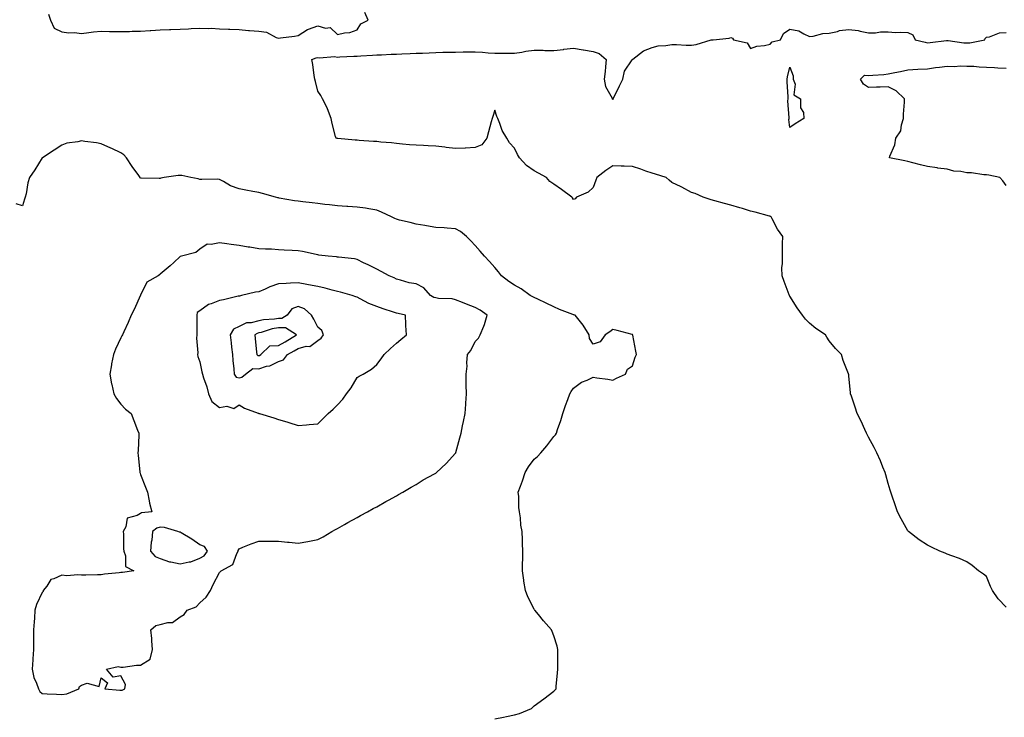
# Model space of a CAD drawing. Units: inches. Extents: x 952643 to 955283, y 7263578 to 7266218.
# Drawn here: x 953677 to 954177, y 7265488 to 7265842 of the extents above; entities that cross this region are included whole.
import ezdxf

# ---------------------------------------------------------------- set-up
doc = ezdxf.new("R2010")
doc.units = ezdxf.units.IN
doc.header["$MEASUREMENT"] = 0
doc.layers.add('Contour_95267263', color=7, linetype='Continuous', true_color=0xbfa131)

msp = doc.modelspace()

# ---------------------------------------------------------------- linework, layer by layer
at = {"layer": 'Contour_95267263'}
for points in [[(953691.12, 7265844.99, 3186), (953692.15, 7265841.92, 3186), (953694.03, 7265837.9, 3186), (953698.05, 7265836.01, 3186), (953701.59, 7265835.46, 3186), (953704.39, 7265835.58, 3186), (953708.05, 7265835.18, 3186), (953711.66, 7265835.53, 3186), (953714.09, 7265835.88, 3186), (953718.05, 7265836.23, 3186), (953722.25, 7265836.12, 3186), (953723.8, 7265836.17, 3186), (953728.05, 7265836.08, 3186), (953732.32, 7265836.19, 3186), (953733.72, 7265836.25, 3186), (953738.05, 7265836.35, 3186), (953742.81, 7265836.68, 3186), (953743.27, 7265836.7, 3186), (953748.05, 7265837.05, 3186), (953752.77, 7265837.2, 3186), (953753.35, 7265837.22, 3186), (953758.05, 7265837.37, 3186), (953762.45, 7265837.52, 3186), (953763.78, 7265837.65, 3186), (953768.05, 7265837.81, 3186), (953772.36, 7265837.61, 3186), (953773.95, 7265837.82, 3186), (953778.05, 7265837.55, 3186), (953782.66, 7265837.31, 3186), (953783.46, 7265837.33, 3186), (953788.05, 7265837.06, 3186), (953792.8, 7265836.67, 3186), (953793.31, 7265836.66, 3186), (953798.05, 7265836.3, 3186), (953801.95, 7265835.82, 3186), (953806.86, 7265833.11, 3186), (953808.05, 7265832.78, 3186), (953809.09, 7265832.96, 3186), (953816.29, 7265833.68, 3186), (953818.05, 7265834.06, 3186), (953822.8, 7265837.17, 3186), (953823.41, 7265837.28, 3186), (953828.05, 7265838.96, 3186), (953832.08, 7265837.89, 3186), (953834.35, 7265838.22, 3186), (953838.05, 7265834.68, 3186), (953841.59, 7265835.46, 3186), (953844.34, 7265835.63, 3186), (953848.05, 7265836.91, 3186), (953850.03, 7265839.94, 3186), (953853.67, 7265841.92, 3186), (953851.93, 7265845.8, 3186)], [(954178.05, 7265543.54, 3185), (954173.93, 7265547.8, 3185), (954170.99, 7265551.92, 3185), (954170.05, 7265553.92, 3185), (954168.05, 7265559.03, 3185), (954166.41, 7265560.28, 3185), (954163.89, 7265561.92, 3185), (954160.74, 7265564.61, 3185), (954158.05, 7265566.57, 3185), (954154.31, 7265568.18, 3185), (954150.42, 7265569.55, 3185), (954148.05, 7265570.46, 3185), (954146.99, 7265570.86, 3185), (954144.32, 7265571.92, 3185), (954140.13, 7265574, 3185), (954138.05, 7265575.04, 3185), (954133.86, 7265577.73, 3185), (954128.33, 7265581.92, 3185), (954128.21, 7265582.08, 3185), (954128.05, 7265582.34, 3185), (954124.6, 7265588.47, 3185), (954122.79, 7265591.92, 3185), (954121.61, 7265595.48, 3185), (954120.07, 7265599.9, 3185), (954119.37, 7265601.92, 3185), (954119.11, 7265602.98, 3185), (954118.05, 7265606.39, 3185), (954116.89, 7265610.76, 3185), (954116.47, 7265611.92, 3185), (954115.35, 7265614.62, 3185), (954114.09, 7265617.96, 3185), (954112.25, 7265621.92, 3185), (954110.86, 7265624.73, 3185), (954108.05, 7265629.99, 3185), (954107.42, 7265631.3, 3185), (954107.09, 7265631.92, 3185), (954106.23, 7265633.74, 3185), (954104.23, 7265638.1, 3185), (954102.29, 7265641.92, 3185), (954101.29, 7265645.16, 3185), (954099.3, 7265650.67, 3185), (954098.89, 7265651.92, 3185), (954098.81, 7265652.68, 3185), (954098.05, 7265660.92, 3185), (954097.95, 7265661.82, 3185), (954097.93, 7265661.92, 3185), (954097.87, 7265662.1, 3185), (954095.06, 7265668.93, 3185), (954094.24, 7265671.92, 3185), (954091.17, 7265675.05, 3185), (954088.05, 7265678.83, 3185), (954086.81, 7265680.68, 3185), (954086.17, 7265681.92, 3185), (954081.3, 7265685.17, 3185), (954078.05, 7265687.82, 3185), (954076.08, 7265689.95, 3185), (954074.52, 7265691.92, 3185), (954071.82, 7265695.69, 3185), (954068.05, 7265701.5, 3185), (954067.88, 7265701.75, 3185), (954067.79, 7265701.92, 3185), (954067.63, 7265702.34, 3185), (954065.11, 7265708.98, 3185), (954064.08, 7265711.92, 3185), (954064.05, 7265715.92, 3185), (954064.29, 7265718.16, 3185), (954064.23, 7265721.92, 3185), (954064.39, 7265725.58, 3185), (954064.26, 7265728.13, 3185), (954064.41, 7265731.92, 3185), (954061.74, 7265735.61, 3185), (954059.03, 7265740.94, 3185), (954058.47, 7265741.92, 3185), (954058.23, 7265742.1, 3185), (954058.05, 7265742.18, 3185), (954057.71, 7265742.26, 3185), (954050.39, 7265744.26, 3185), (954048.05, 7265744.83, 3185), (954043.9, 7265746.07, 3185), (954042.61, 7265746.48, 3185), (954038.05, 7265747.8, 3185), (954034.86, 7265748.73, 3185), (954029.93, 7265750.04, 3185), (954028.05, 7265750.57, 3185), (954027, 7265750.87, 3185), (954023.95, 7265751.92, 3185), (954019.86, 7265753.73, 3185), (954018.05, 7265754.29, 3185), (954013.13, 7265757, 3185), (954012.85, 7265757.12, 3185), (954008.05, 7265759.41, 3185), (954006.73, 7265760.6, 3185), (954005.21, 7265761.92, 3185), (953999.75, 7265763.62, 3185), (953998.05, 7265764.04, 3185), (953994.78, 7265765.19, 3185), (953992.26, 7265766.13, 3185), (953988.05, 7265767.53, 3185), (953983.74, 7265767.61, 3185), (953982.25, 7265767.72, 3185), (953978.05, 7265767.81, 3185), (953974.57, 7265765.4, 3185), (953969.9, 7265761.92, 3185), (953969.34, 7265760.63, 3185), (953968.05, 7265756.78, 3185), (953965.45, 7265754.52, 3185), (953959.66, 7265751.92, 3185), (953958.99, 7265750.98, 3185), (953958.05, 7265750.67, 3185), (953957.62, 7265751.49, 3185), (953957.3, 7265751.92, 3185), (953952, 7265755.87, 3185), (953948.05, 7265758.45, 3185), (953946.07, 7265759.94, 3185), (953944.33, 7265761.92, 3185), (953940.24, 7265764.11, 3185), (953938.05, 7265765.37, 3185), (953934.15, 7265768.02, 3185), (953930.65, 7265771.92, 3185), (953929.66, 7265773.53, 3185), (953928.05, 7265776.77, 3185), (953925.58, 7265779.45, 3185), (953924.13, 7265781.92, 3185), (953921.89, 7265785.76, 3185), (953920.66, 7265789.31, 3185), (953919.53, 7265791.92, 3185), (953919.07, 7265792.94, 3185), (953918.05, 7265796.08, 3185), (953917, 7265792.97, 3185), (953916.74, 7265791.92, 3185), (953916.26, 7265790.13, 3185), (953914.92, 7265785.05, 3185), (953914.08, 7265781.92, 3185), (953911.45, 7265778.52, 3185), (953908.05, 7265777.21, 3185), (953903.13, 7265776.84, 3185), (953902.99, 7265776.86, 3185), (953898.05, 7265776.61, 3185), (953893.34, 7265777.21, 3185), (953892.71, 7265777.26, 3185), (953888.05, 7265777.81, 3185), (953884.11, 7265777.98, 3185), (953881.8, 7265778.17, 3185), (953878.05, 7265778.35, 3185), (953874.69, 7265778.56, 3185), (953871.07, 7265778.9, 3185), (953868.05, 7265779.11, 3185), (953865.59, 7265779.46, 3185), (953860.08, 7265779.89, 3185), (953858.05, 7265780.15, 3185), (953856.36, 7265780.23, 3185), (953849.2, 7265780.77, 3185), (953848.05, 7265780.83, 3185), (953847.06, 7265780.93, 3185), (953838.2, 7265781.77, 3185), (953838.05, 7265781.78, 3185), (953837.94, 7265781.81, 3185), (953837.39, 7265781.92, 3185), (953837.17, 7265782.8, 3185), (953835.48, 7265789.35, 3185), (953834.88, 7265791.92, 3185), (953833.02, 7265796.89, 3185), (953832.94, 7265797.03, 3185), (953830.53, 7265801.92, 3185), (953829.71, 7265803.58, 3185), (953828.05, 7265805.74, 3185), (953826.88, 7265810.75, 3185), (953826.59, 7265811.92, 3185), (953826.27, 7265813.7, 3185), (953825.51, 7265819.38, 3185), (953825, 7265821.92, 3185), (953827.31, 7265822.66, 3185), (953828.05, 7265822.97, 3185), (953828.92, 7265822.79, 3185), (953836.63, 7265823.34, 3185), (953838.05, 7265823.14, 3185), (953839.31, 7265823.18, 3185), (953846.45, 7265823.52, 3185), (953848.05, 7265823.56, 3185), (953849.92, 7265823.79, 3185), (953855.93, 7265824.04, 3185), (953858.05, 7265824.34, 3185), (953860.42, 7265824.29, 3185), (953865.37, 7265824.6, 3185), (953868.05, 7265824.56, 3185), (953870.83, 7265824.7, 3185), (953875.09, 7265824.88, 3185), (953878.05, 7265825.04, 3185), (953881.31, 7265825.18, 3185), (953884.64, 7265825.33, 3185), (953888.05, 7265825.47, 3185), (953891.67, 7265825.54, 3185), (953894.34, 7265825.63, 3185), (953898.05, 7265825.7, 3185), (953901.94, 7265825.81, 3185), (953904.24, 7265825.73, 3185), (953908.05, 7265825.86, 3185), (953911.74, 7265825.61, 3185), (953914.67, 7265825.3, 3185), (953918.05, 7265825.05, 3185), (953921.18, 7265825.05, 3185), (953924.78, 7265825.19, 3185), (953928.05, 7265825.18, 3185), (953931.83, 7265825.7, 3185), (953933.79, 7265826.18, 3185), (953938.05, 7265826.64, 3185), (953942.69, 7265826.56, 3185), (953943.44, 7265826.53, 3185), (953948.05, 7265826.45, 3185), (953952.94, 7265827.03, 3185), (953953.2, 7265827.07, 3185), (953958.05, 7265827.67, 3185), (953963, 7265826.87, 3185), (953963.13, 7265826.84, 3185), (953968.05, 7265826, 3185), (953971.15, 7265825.02, 3185), (953974.6, 7265821.92, 3185), (953974.26, 7265818.13, 3185), (953974.1, 7265815.87, 3185), (953973.72, 7265811.92, 3185), (953974.32, 7265808.19, 3185), (953977.68, 7265802.29, 3185), (953977.8, 7265801.92, 3185), (953977.86, 7265801.73, 3185), (953978.05, 7265801.64, 3185), (953978.16, 7265801.81, 3185), (953978.2, 7265801.92, 3185), (953978.33, 7265802.2, 3185), (953981.49, 7265808.48, 3185), (953983.1, 7265811.92, 3185), (953983.94, 7265816.03, 3185), (953987.88, 7265821.75, 3185), (953987.96, 7265821.92, 3185), (953988.02, 7265821.95, 3185), (953988.05, 7265821.96, 3185), (953988.16, 7265822.03, 3185), (953993.73, 7265826.24, 3185), (953998.05, 7265827.97, 3185), (954001.19, 7265828.78, 3185), (954005.08, 7265828.95, 3185), (954008.05, 7265829.49, 3185), (954010.51, 7265829.46, 3185), (954015.35, 7265829.22, 3185), (954018.05, 7265829.2, 3185), (954020.44, 7265829.53, 3185), (954028.03, 7265831.9, 3185), (954028.05, 7265831.9, 3185), (954028.07, 7265831.9, 3185), (954029.11, 7265831.92, 3185), (954037.25, 7265832.72, 3185), (954038.05, 7265833.01, 3185), (954038.84, 7265832.71, 3185), (954039.33, 7265831.92, 3185), (954046.42, 7265830.29, 3185), (954048.05, 7265827.5, 3185), (954051.31, 7265828.66, 3185), (954055.18, 7265829.05, 3185), (954058.05, 7265829.74, 3185), (954059.09, 7265830.88, 3185), (954063.27, 7265831.92, 3185), (954064.8, 7265835.17, 3185), (954068.05, 7265837.31, 3185), (954072.57, 7265836.44, 3185), (954075.1, 7265834.87, 3185), (954078.05, 7265833.63, 3185), (954079.89, 7265833.76, 3185), (954084.85, 7265835.12, 3185), (954088.05, 7265835.29, 3185), (954092.33, 7265836.2, 3185), (954093.34, 7265836.63, 3185), (954098.05, 7265837.19, 3185), (954102.77, 7265836.64, 3185), (954103.72, 7265836.25, 3185), (954108.05, 7265835.39, 3185), (954111.5, 7265835.37, 3185), (954114.05, 7265835.92, 3185), (954118.05, 7265835.9, 3185), (954121.8, 7265835.67, 3185), (954124.2, 7265835.77, 3185), (954128.05, 7265835.57, 3185), (954130.55, 7265834.42, 3185), (954131.76, 7265831.92, 3185), (954136.77, 7265830.64, 3185), (954138.05, 7265830.42, 3185), (954139.45, 7265830.52, 3185), (954147.64, 7265831.51, 3185), (954148.05, 7265831.54, 3185), (954148.44, 7265831.53, 3185), (954156.51, 7265830.38, 3185), (954158.05, 7265830.33, 3185), (954159.58, 7265830.39, 3185), (954167.14, 7265831.92, 3185), (954167.38, 7265832.59, 3185), (954168.05, 7265833.21, 3185), (954169.51, 7265833.38, 3185), (954174.6, 7265835.37, 3185), (954178.05, 7265835.58, 3185)], [(954178.05, 7265757.76, 3184), (954176.26, 7265760.13, 3184), (954174.75, 7265761.92, 3184), (954169.18, 7265763.05, 3184), (954168.05, 7265763.19, 3184), (954166.68, 7265763.29, 3184), (954160.34, 7265764.21, 3184), (954158.05, 7265764.34, 3184), (954155.04, 7265764.93, 3184), (954151.34, 7265765.21, 3184), (954148.05, 7265766.07, 3184), (954143.26, 7265766.71, 3184), (954142.89, 7265766.76, 3184), (954138.05, 7265767.43, 3184), (954134.44, 7265768.31, 3184), (954130.63, 7265769.34, 3184), (954128.05, 7265770.01, 3184), (954126.45, 7265770.32, 3184), (954118.68, 7265771.92, 3184), (954118.89, 7265772.76, 3184), (954121.49, 7265778.48, 3184), (954121.94, 7265781.92, 3184), (954124.41, 7265785.56, 3184), (954124.75, 7265788.62, 3184), (954125.85, 7265791.92, 3184), (954125.81, 7265794.16, 3184), (954126.36, 7265800.23, 3184), (954126.32, 7265801.92, 3184), (954122.11, 7265805.98, 3184), (954118.05, 7265807.95, 3184), (954113.89, 7265807.76, 3184), (954112.09, 7265807.88, 3184), (954108.05, 7265807.66, 3184), (954105.56, 7265809.43, 3184), (954104.03, 7265811.92, 3184), (954105.96, 7265814.01, 3184), (954108.05, 7265813.76, 3184), (954110.14, 7265814.01, 3184), (954115.76, 7265814.21, 3184), (954118.05, 7265814.55, 3184), (954121.38, 7265815.25, 3184), (954124.24, 7265815.73, 3184), (954128.05, 7265816.64, 3184), (954133.03, 7265816.94, 3184), (954133.07, 7265816.94, 3184), (954138.05, 7265817.13, 3184), (954142.1, 7265817.87, 3184), (954144.07, 7265817.94, 3184), (954148.05, 7265818.5, 3184), (954151.58, 7265818.39, 3184), (954154.81, 7265818.68, 3184), (954158.05, 7265818.55, 3184), (954161.51, 7265818.46, 3184), (954164.24, 7265818.11, 3184), (954168.05, 7265818.04, 3184), (954172.12, 7265817.85, 3184), (954173.84, 7265817.71, 3184), (954178.05, 7265817.53, 3184)], [(953918.05, 7265486.71, 3186), (953922.45, 7265487.52, 3186), (953924, 7265487.87, 3186), (953928.05, 7265488.68, 3186), (953930.55, 7265489.42, 3186), (953936.8, 7265491.92, 3186), (953937.34, 7265492.63, 3186), (953938.05, 7265493.39, 3186), (953942.97, 7265496.84, 3186), (953943.07, 7265496.9, 3186), (953948.05, 7265500.85, 3186), (953948.59, 7265501.38, 3186), (953949.18, 7265501.92, 3186), (953949.33, 7265503.2, 3186), (953949.9, 7265510.07, 3186), (953950.12, 7265511.92, 3186), (953950.16, 7265514.03, 3186), (953950.11, 7265519.86, 3186), (953950.15, 7265521.92, 3186), (953949.76, 7265523.63, 3186), (953948.05, 7265528.91, 3186), (953947.2, 7265531.07, 3186), (953946.85, 7265531.92, 3186), (953942.75, 7265536.62, 3186), (953940.23, 7265539.74, 3186), (953938.45, 7265541.92, 3186), (953938.26, 7265542.13, 3186), (953938.05, 7265542.49, 3186), (953934.84, 7265548.71, 3186), (953933.64, 7265551.92, 3186), (953932.83, 7265556.7, 3186), (953932.79, 7265557.18, 3186), (953932.15, 7265561.92, 3186), (953932.15, 7265566.02, 3186), (953932.34, 7265567.63, 3186), (953932.37, 7265571.92, 3186), (953932.07, 7265575.94, 3186), (953932.17, 7265577.8, 3186), (953931.95, 7265581.92, 3186), (953931.32, 7265585.19, 3186), (953931.13, 7265588.84, 3186), (953930.66, 7265591.92, 3186), (953930.36, 7265594.23, 3186), (953930.2, 7265599.77, 3186), (953929.96, 7265601.92, 3186), (953931.05, 7265604.92, 3186), (953932.18, 7265607.79, 3186), (953933.54, 7265611.92, 3186), (953935.16, 7265614.81, 3186), (953938.05, 7265618.74, 3186), (953939.84, 7265620.13, 3186), (953941.53, 7265621.92, 3186), (953944.46, 7265625.51, 3186), (953948.05, 7265630.25, 3186), (953948.84, 7265631.13, 3186), (953949.35, 7265631.92, 3186), (953949.96, 7265633.83, 3186), (953951.58, 7265638.39, 3186), (953952.63, 7265641.92, 3186), (953953.96, 7265646.01, 3186), (953955.19, 7265649.06, 3186), (953956.22, 7265651.92, 3186), (953956.9, 7265653.07, 3186), (953958.05, 7265654.83, 3186), (953962.13, 7265657.84, 3186), (953965.02, 7265658.89, 3186), (953968.05, 7265660.34, 3186), (953969.98, 7265659.99, 3186), (953975.48, 7265659.35, 3186), (953978.05, 7265658.84, 3186), (953980, 7265659.97, 3186), (953984.49, 7265661.92, 3186), (953985.44, 7265664.53, 3186), (953988.05, 7265666.17, 3186), (953989.4, 7265670.57, 3186), (953990.02, 7265671.92, 3186), (953989.8, 7265673.67, 3186), (953988.17, 7265681.8, 3186), (953988.15, 7265681.92, 3186), (953988.11, 7265681.98, 3186), (953988.05, 7265682.1, 3186), (953987.83, 7265682.14, 3186), (953980.32, 7265684.19, 3186), (953978.05, 7265684.59, 3186), (953976.46, 7265683.51, 3186), (953974.14, 7265681.92, 3186), (953971.58, 7265678.39, 3186), (953968.05, 7265677.13, 3186), (953966.23, 7265680.1, 3186), (953966.01, 7265681.92, 3186), (953962.99, 7265686.86, 3186), (953962.33, 7265687.64, 3186), (953958.84, 7265691.92, 3186), (953958.24, 7265692.11, 3186), (953958.05, 7265692.13, 3186), (953957.68, 7265692.29, 3186), (953951.01, 7265694.88, 3186), (953948.05, 7265696.24, 3186), (953944.12, 7265697.99, 3186), (953939.91, 7265700.06, 3186), (953938.05, 7265700.94, 3186), (953937.39, 7265701.26, 3186), (953936.08, 7265701.92, 3186), (953931.46, 7265705.33, 3186), (953928.05, 7265707.11, 3186), (953925.24, 7265709.11, 3186), (953921.47, 7265711.92, 3186), (953920.03, 7265713.9, 3186), (953918.05, 7265716.24, 3186), (953915.38, 7265719.25, 3186), (953912.91, 7265721.92, 3186), (953910.61, 7265724.48, 3186), (953908.05, 7265727.31, 3186), (953905.87, 7265729.74, 3186), (953903.72, 7265731.92, 3186), (953900.63, 7265734.5, 3186), (953898.05, 7265735.77, 3186), (953893.9, 7265736.07, 3186), (953892.38, 7265736.25, 3186), (953888.05, 7265736.54, 3186), (953883.41, 7265737.28, 3186), (953882.49, 7265737.48, 3186), (953878.05, 7265738.25, 3186), (953875.1, 7265738.97, 3186), (953869.68, 7265740.29, 3186), (953868.05, 7265740.69, 3186), (953867.24, 7265741.11, 3186), (953865.52, 7265741.92, 3186), (953860.44, 7265744.31, 3186), (953858.05, 7265745.3, 3186), (953854.07, 7265745.9, 3186), (953852.39, 7265746.26, 3186), (953848.05, 7265746.83, 3186), (953843.29, 7265747.16, 3186), (953842.78, 7265747.19, 3186), (953838.05, 7265747.52, 3186), (953834.11, 7265747.98, 3186), (953831.71, 7265748.26, 3186), (953828.05, 7265748.7, 3186), (953825.15, 7265749.02, 3186), (953820.42, 7265749.55, 3186), (953818.05, 7265749.82, 3186), (953816.25, 7265750.12, 3186), (953808.51, 7265751.46, 3186), (953808.05, 7265751.54, 3186), (953807.75, 7265751.62, 3186), (953806.66, 7265751.92, 3186), (953799.9, 7265753.77, 3186), (953798.05, 7265754.31, 3186), (953795.12, 7265754.85, 3186), (953791.56, 7265755.43, 3186), (953788.05, 7265756.12, 3186), (953783.72, 7265757.59, 3186), (953780.16, 7265759.81, 3186), (953778.05, 7265760.91, 3186), (953777.17, 7265761.04, 3186), (953769.15, 7265760.82, 3186), (953768.05, 7265760.93, 3186), (953767.3, 7265761.17, 3186), (953763.51, 7265761.92, 3186), (953759, 7265762.87, 3186), (953758.05, 7265762.91, 3186), (953757.07, 7265762.9, 3186), (953750.07, 7265761.92, 3186), (953748.32, 7265761.65, 3186), (953748.05, 7265761.47, 3186), (953747.48, 7265761.35, 3186), (953738.44, 7265761.53, 3186), (953738.05, 7265761.38, 3186), (953737.83, 7265761.7, 3186), (953737.8, 7265761.92, 3186), (953737.13, 7265762.84, 3186), (953733.68, 7265767.55, 3186), (953730.8, 7265771.92, 3186), (953729.49, 7265773.36, 3186), (953728.05, 7265774.49, 3186), (953723.34, 7265776.63, 3186), (953722.94, 7265776.81, 3186), (953718.05, 7265778.96, 3186), (953715.58, 7265779.45, 3186), (953709.73, 7265780.24, 3186), (953708.05, 7265780.53, 3186), (953706.17, 7265780.05, 3186), (953700.57, 7265779.4, 3186), (953698.05, 7265778.4, 3186), (953694.12, 7265775.85, 3186), (953688.12, 7265771.92, 3186), (953688.08, 7265771.89, 3186), (953688.05, 7265771.84, 3186), (953684.18, 7265765.79, 3186), (953681.63, 7265761.92, 3186), (953680.74, 7265759.23, 3186), (953679.77, 7265753.64, 3186), (953679.32, 7265751.92, 3186), (953679.08, 7265750.89, 3186), (953678.05, 7265747.49, 3186), (953674.72, 7265748.59, 3186)]]:
    msp.add_polyline3d(points, dxfattribs=at)
for points in [[(954068.05, 7265787.4, 3184), (954067.47, 7265791.34, 3184), (954067.66, 7265791.92, 3184), (954067.7, 7265792.27, 3184), (954067.06, 7265800.93, 3184), (954067.14, 7265801.92, 3184), (954067.13, 7265802.84, 3184), (954066.68, 7265810.55, 3184), (954066.67, 7265811.92, 3184), (954066.84, 7265813.13, 3184), (954068.05, 7265818.07, 3184), (954069.68, 7265813.55, 3184), (954069.8, 7265811.92, 3184), (954070.67, 7265809.3, 3184), (954070.02, 7265803.89, 3184), (954073.4, 7265801.92, 3184), (954073.48, 7265797.35, 3184), (954075.03, 7265794.94, 3184), (954075.22, 7265791.92, 3184), (954070.82, 7265789.15, 3184)], [(953728.05, 7265501.27, 3187), (953728.61, 7265501.36, 3187), (953730.06, 7265501.92, 3187), (953730.34, 7265504.21, 3187), (953728.05, 7265508.66, 3187), (953724.06, 7265507.93, 3187), (953720.63, 7265511.92, 3187), (953726.7, 7265513.27, 3187), (953728.05, 7265513.06, 3187), (953729.12, 7265512.99, 3187), (953735.93, 7265514.04, 3187), (953738.05, 7265513.95, 3187), (953742.88, 7265517.09, 3187), (953744.04, 7265521.92, 3187), (953743.67, 7265526.3, 3187), (953743.71, 7265527.58, 3187), (953743.26, 7265531.92, 3187), (953745.83, 7265534.14, 3187), (953748.05, 7265534.66, 3187), (953751.9, 7265535.77, 3187), (953754.31, 7265535.66, 3187), (953758.05, 7265538.55, 3187), (953760.21, 7265539.76, 3187), (953761.7, 7265541.92, 3187), (953766.25, 7265543.72, 3187), (953768.05, 7265545.77, 3187), (953771.31, 7265548.66, 3187), (953773.61, 7265551.92, 3187), (953774.96, 7265555.01, 3187), (953778.05, 7265561.07, 3187), (953778.52, 7265561.45, 3187), (953778.92, 7265561.92, 3187), (953784.82, 7265565.15, 3187), (953786.95, 7265570.82, 3187), (953787.59, 7265571.92, 3187), (953787.6, 7265572.37, 3187), (953788.05, 7265573.12, 3187), (953790.06, 7265573.93, 3187), (953794.21, 7265575.76, 3187), (953798.05, 7265577.12, 3187), (953802.87, 7265577.1, 3187), (953803.21, 7265577.08, 3187), (953808.05, 7265577.05, 3187), (953812.69, 7265576.56, 3187), (953813.49, 7265576.48, 3187), (953818.05, 7265576.01, 3187), (953823.02, 7265576.89, 3187), (953823.08, 7265576.89, 3187), (953828.05, 7265577.87, 3187), (953830.76, 7265579.21, 3187), (953835.17, 7265581.92, 3187), (953837.01, 7265582.96, 3187), (953838.05, 7265583.53, 3187), (953841.71, 7265585.58, 3187), (953843.42, 7265586.55, 3187), (953848.05, 7265589.07, 3187), (953849.85, 7265590.12, 3187), (953853.32, 7265591.92, 3187), (953856.31, 7265593.66, 3187), (953858.05, 7265594.51, 3187), (953862.74, 7265597.23, 3187), (953864.04, 7265597.91, 3187), (953868.05, 7265600.05, 3187), (953869.19, 7265600.78, 3187), (953871.38, 7265601.92, 3187), (953875.51, 7265604.46, 3187), (953878.05, 7265605.78, 3187), (953881.69, 7265608.28, 3187), (953887.47, 7265611.34, 3187), (953888.05, 7265611.68, 3187), (953888.21, 7265611.76, 3187), (953888.39, 7265611.92, 3187), (953893.38, 7265616.59, 3187), (953898.05, 7265621.7, 3187), (953898.15, 7265621.82, 3187), (953898.18, 7265621.92, 3187), (953898.23, 7265622.1, 3187), (953900.35, 7265629.62, 3187), (953900.94, 7265631.92, 3187), (953901.73, 7265635.6, 3187), (953902.12, 7265637.85, 3187), (953903.08, 7265641.92, 3187), (953903.3, 7265646.67, 3187), (953903.37, 7265647.24, 3187), (953903.61, 7265651.92, 3187), (953903.52, 7265656.45, 3187), (953903.55, 7265657.42, 3187), (953903.45, 7265661.92, 3187), (953904.04, 7265665.93, 3187), (953903.83, 7265667.7, 3187), (953904.21, 7265671.92, 3187), (953905.95, 7265674.02, 3187), (953908.05, 7265678.52, 3187), (953909.72, 7265680.25, 3187), (953910.64, 7265681.92, 3187), (953912.42, 7265686.3, 3187), (953912.86, 7265687.11, 3187), (953914.13, 7265691.92, 3187), (953910.65, 7265694.52, 3187), (953908.05, 7265695.87, 3187), (953903.72, 7265697.59, 3187), (953901.6, 7265698.37, 3187), (953898.05, 7265699.71, 3187), (953896.35, 7265700.22, 3187), (953889.53, 7265700.44, 3187), (953888.05, 7265700.73, 3187), (953887.11, 7265700.98, 3187), (953885.37, 7265701.92, 3187), (953881.99, 7265705.86, 3187), (953878.05, 7265707.91, 3187), (953874.54, 7265708.41, 3187), (953870.18, 7265709.79, 3187), (953868.05, 7265710.21, 3187), (953866.98, 7265710.85, 3187), (953864.39, 7265711.92, 3187), (953860.24, 7265714.11, 3187), (953858.05, 7265715.27, 3187), (953853.65, 7265717.52, 3187), (953851.37, 7265718.6, 3187), (953848.05, 7265720.22, 3187), (953846.72, 7265720.59, 3187), (953838.64, 7265721.33, 3187), (953838.05, 7265721.46, 3187), (953837.67, 7265721.54, 3187), (953833.42, 7265721.92, 3187), (953828.63, 7265722.5, 3187), (953828.05, 7265722.57, 3187), (953827.26, 7265722.71, 3187), (953820.36, 7265724.23, 3187), (953818.05, 7265724.6, 3187), (953815.14, 7265724.83, 3187), (953811.04, 7265724.91, 3187), (953808.05, 7265725.19, 3187), (953804.52, 7265725.45, 3187), (953801.54, 7265725.41, 3187), (953798.05, 7265725.72, 3187), (953793.54, 7265726.43, 3187), (953792.68, 7265726.55, 3187), (953788.05, 7265727.29, 3187), (953784.01, 7265727.88, 3187), (953781.78, 7265728.19, 3187), (953778.05, 7265728.72, 3187), (953773.9, 7265727.77, 3187), (953771.88, 7265728.09, 3187), (953768.05, 7265725.42, 3187), (953766.12, 7265723.85, 3187), (953758.84, 7265721.92, 3187), (953758.18, 7265721.79, 3187), (953758.05, 7265721.77, 3187), (953754.9, 7265718.77, 3187), (953753.01, 7265716.96, 3187), (953748.05, 7265712.82, 3187), (953747.55, 7265712.42, 3187), (953746.91, 7265711.92, 3187), (953741.2, 7265708.77, 3187), (953738.05, 7265702.06, 3187), (953737.99, 7265701.98, 3187), (953737.94, 7265701.92, 3187), (953737.85, 7265701.72, 3187), (953734.85, 7265695.12, 3187), (953733.26, 7265691.92, 3187), (953731.7, 7265688.27, 3187), (953729.51, 7265683.38, 3187), (953728.86, 7265681.92, 3187), (953728.56, 7265681.41, 3187), (953728.05, 7265680.34, 3187), (953725.32, 7265674.65, 3187), (953724.19, 7265671.92, 3187), (953723.3, 7265667.17, 3187), (953723.22, 7265666.75, 3187), (953722.36, 7265661.92, 3187), (953723.2, 7265657.07, 3187), (953723.33, 7265656.64, 3187), (953724.39, 7265651.92, 3187), (953725.75, 7265649.62, 3187), (953728.05, 7265646.68, 3187), (953730.34, 7265644.21, 3187), (953733.18, 7265641.92, 3187), (953734.55, 7265638.42, 3187), (953736.52, 7265633.45, 3187), (953737.11, 7265631.92, 3187), (953737.05, 7265630.92, 3187), (953736.79, 7265623.18, 3187), (953736.69, 7265621.92, 3187), (953736.8, 7265620.67, 3187), (953737.65, 7265612.32, 3187), (953737.69, 7265611.92, 3187), (953737.78, 7265611.65, 3187), (953738.05, 7265610.98, 3187), (953740.58, 7265604.45, 3187), (953741.57, 7265601.92, 3187), (953742.44, 7265597.53, 3187), (953742.56, 7265596.43, 3187), (953743.7, 7265591.92, 3187), (953738.5, 7265591.47, 3187), (953738.05, 7265591.17, 3187), (953736.21, 7265590.08, 3187), (953731.17, 7265588.8, 3187), (953730.45, 7265584.32, 3187), (953729.19, 7265581.92, 3187), (953729.31, 7265580.66, 3187), (953729.34, 7265573.21, 3187), (953729.49, 7265571.92, 3187), (953730.4, 7265569.57, 3187), (953730.3, 7265564.17, 3187), (953734.62, 7265561.92, 3187), (953728.81, 7265561.16, 3187), (953728.05, 7265561.13, 3187), (953727.13, 7265561, 3187), (953719.72, 7265560.25, 3187), (953718.05, 7265560.01, 3187), (953716.07, 7265559.94, 3187), (953710.15, 7265559.82, 3187), (953708.05, 7265559.74, 3187), (953706.1, 7265559.97, 3187), (953700.48, 7265559.49, 3187), (953698.05, 7265559.68, 3187), (953693.98, 7265557.85, 3187), (953692.34, 7265557.63, 3187), (953690.3, 7265554.17, 3187), (953688.56, 7265551.92, 3187), (953688.46, 7265551.51, 3187), (953688.05, 7265550.91, 3187), (953685.08, 7265544.89, 3187), (953684.33, 7265541.92, 3187), (953684.05, 7265537.92, 3187), (953683.9, 7265536.07, 3187), (953683.62, 7265531.92, 3187), (953683.63, 7265527.5, 3187), (953683.64, 7265526.33, 3187), (953683.65, 7265521.92, 3187), (953683.31, 7265517.18, 3187), (953683.26, 7265516.71, 3187), (953682.95, 7265511.92, 3187), (953683.83, 7265507.7, 3187), (953685.14, 7265504.83, 3187), (953686.07, 7265501.92, 3187), (953686.78, 7265500.65, 3187), (953688.05, 7265499.54, 3187), (953690.46, 7265499.51, 3187), (953695.34, 7265499.21, 3187), (953698.05, 7265499.17, 3187), (953700.48, 7265499.49, 3187), (953706.56, 7265501.92, 3187), (953706.88, 7265503.09, 3187), (953708.05, 7265503.9, 3187), (953710.91, 7265504.78, 3187), (953716.88, 7265503.09, 3187), (953718.05, 7265507.52, 3187), (953721.22, 7265505.09, 3187), (953719.81, 7265501.92, 3187), (953727.42, 7265501.29, 3187)], [(953828.05, 7265636.66, 3188), (953830.71, 7265639.26, 3188), (953833.37, 7265641.92, 3188), (953835.91, 7265644.06, 3188), (953838.05, 7265646.42, 3188), (953840.76, 7265649.21, 3188), (953842.66, 7265651.92, 3188), (953845.03, 7265654.94, 3188), (953848.05, 7265660.32, 3188), (953849.1, 7265660.87, 3188), (953851.16, 7265661.92, 3188), (953855.46, 7265664.51, 3188), (953858.05, 7265666.92, 3188), (953860.23, 7265669.74, 3188), (953861.9, 7265671.92, 3188), (953865, 7265674.97, 3188), (953868.05, 7265677.67, 3188), (953870.35, 7265679.62, 3188), (953873.1, 7265681.92, 3188), (953872.77, 7265686.64, 3188), (953872.83, 7265687.14, 3188), (953872.59, 7265691.92, 3188), (953868.92, 7265692.79, 3188), (953868.05, 7265692.89, 3188), (953866.58, 7265693.39, 3188), (953861.27, 7265695.14, 3188), (953858.05, 7265696.29, 3188), (953853.99, 7265697.86, 3188), (953849.69, 7265700.28, 3188), (953848.05, 7265701.1, 3188), (953847.42, 7265701.3, 3188), (953845.56, 7265701.92, 3188), (953839.68, 7265703.55, 3188), (953838.05, 7265703.95, 3188), (953835.34, 7265704.63, 3188), (953831.77, 7265705.64, 3188), (953828.05, 7265706.51, 3188), (953823.44, 7265707.31, 3188), (953822.47, 7265707.5, 3188), (953818.05, 7265708.31, 3188), (953814.24, 7265708.11, 3188), (953811.99, 7265707.98, 3188), (953808.05, 7265707.79, 3188), (953803.71, 7265706.26, 3188), (953801.27, 7265705.14, 3188), (953798.05, 7265703.82, 3188), (953796.38, 7265703.59, 3188), (953789.27, 7265701.92, 3188), (953788.32, 7265701.65, 3188), (953788.05, 7265701.62, 3188), (953787.69, 7265701.56, 3188), (953780.23, 7265699.74, 3188), (953778.05, 7265699.41, 3188), (953773.84, 7265697.71, 3188), (953772.57, 7265697.4, 3188), (953768.05, 7265694.19, 3188), (953766.77, 7265693.2, 3188), (953766.63, 7265691.92, 3188), (953766.57, 7265690.44, 3188), (953766.65, 7265683.32, 3188), (953766.59, 7265681.92, 3188), (953766.44, 7265680.31, 3188), (953767.13, 7265672.84, 3188), (953767.01, 7265671.92, 3188), (953767.08, 7265670.95, 3188), (953768.05, 7265668.23, 3188), (953769.21, 7265663.08, 3188), (953769.42, 7265661.92, 3188), (953769.97, 7265660, 3188), (953771.67, 7265655.54, 3188), (953772.49, 7265651.92, 3188), (953774.25, 7265648.12, 3188), (953778.05, 7265645.02, 3188), (953781.8, 7265645.67, 3188), (953785.41, 7265644.56, 3188), (953788.05, 7265646.39, 3188), (953790.82, 7265644.69, 3188), (953797.81, 7265642.16, 3188), (953798.05, 7265642.06, 3188), (953798.15, 7265642.02, 3188), (953798.48, 7265641.92, 3188), (953805.8, 7265639.67, 3188), (953808.05, 7265638.97, 3188), (953812.31, 7265637.66, 3188), (953813.44, 7265637.31, 3188), (953818.05, 7265635.88, 3188), (953822.34, 7265636.21, 3188), (953823.64, 7265636.33, 3188)], [(953788.05, 7265660.13, 3189), (953789.51, 7265660.46, 3189), (953791.38, 7265661.92, 3189), (953795.12, 7265664.85, 3189), (953798.05, 7265664.65, 3189), (953802.07, 7265665.94, 3189), (953803.73, 7265666.24, 3189), (953808.05, 7265668.36, 3189), (953810.69, 7265669.28, 3189), (953812.67, 7265671.92, 3189), (953816.16, 7265673.81, 3189), (953818.05, 7265674.94, 3189), (953822.22, 7265676.09, 3189), (953823.99, 7265675.98, 3189), (953828.05, 7265679.12, 3189), (953829.76, 7265680.21, 3189), (953831.03, 7265681.92, 3189), (953830.22, 7265684.09, 3189), (953828.05, 7265685.84, 3189), (953826.09, 7265689.96, 3189), (953824.82, 7265691.92, 3189), (953821.28, 7265695.15, 3189), (953818.05, 7265696.41, 3189), (953814.9, 7265695.07, 3189), (953812.54, 7265691.92, 3189), (953809.74, 7265690.23, 3189), (953808.05, 7265690.25, 3189), (953806.03, 7265689.9, 3189), (953800.42, 7265689.55, 3189), (953798.05, 7265689, 3189), (953794.19, 7265688.06, 3189), (953791.88, 7265688.09, 3189), (953788.05, 7265686.22, 3189), (953785.2, 7265684.77, 3189), (953783.52, 7265681.92, 3189), (953784.04, 7265677.91, 3189), (953784.23, 7265675.74, 3189), (953784.69, 7265671.92, 3189), (953784.94, 7265668.81, 3189), (953785.33, 7265664.64, 3189), (953785.55, 7265661.92, 3189), (953786.61, 7265660.48, 3189)], [(953798.05, 7265671.36, 3190), (953798.47, 7265671.5, 3190), (953799.17, 7265671.92, 3190), (953803.67, 7265676.3, 3190), (953808.05, 7265676.47, 3190), (953811.55, 7265678.42, 3190), (953817.26, 7265681.92, 3190), (953811.66, 7265685.53, 3190), (953808.05, 7265685.57, 3190), (953804.93, 7265685.04, 3190), (953799.29, 7265683.16, 3190), (953798.05, 7265682.88, 3190), (953797.28, 7265682.69, 3190), (953796.12, 7265681.92, 3190), (953796.27, 7265680.14, 3190), (953796.93, 7265673.04, 3190), (953797.02, 7265671.92, 3190), (953797.53, 7265671.4, 3190)], [(953768.05, 7265568.34, 3188), (953770.35, 7265569.62, 3188), (953772.06, 7265571.92, 3188), (953770.43, 7265574.3, 3188), (953768.05, 7265575.14, 3188), (953764.14, 7265578.01, 3188), (953758.72, 7265581.25, 3188), (953758.05, 7265581.67, 3188), (953757.74, 7265581.61, 3188), (953756.88, 7265581.92, 3188), (953750.11, 7265583.98, 3188), (953748.05, 7265584.19, 3188), (953746.33, 7265583.64, 3188), (953744.15, 7265581.92, 3188), (953743.7, 7265577.57, 3188), (953743.41, 7265576.56, 3188), (953743.1, 7265571.92, 3188), (953745.36, 7265569.23, 3188), (953748.05, 7265568.17, 3188), (953752.74, 7265566.61, 3188), (953753.38, 7265566.59, 3188), (953758.05, 7265565.6, 3188), (953762.67, 7265566.54, 3188), (953763.49, 7265566.48, 3188)]]:
    msp.add_polyline3d(points, close=True, dxfattribs=at)

doc.saveas('drawing.dxf')
